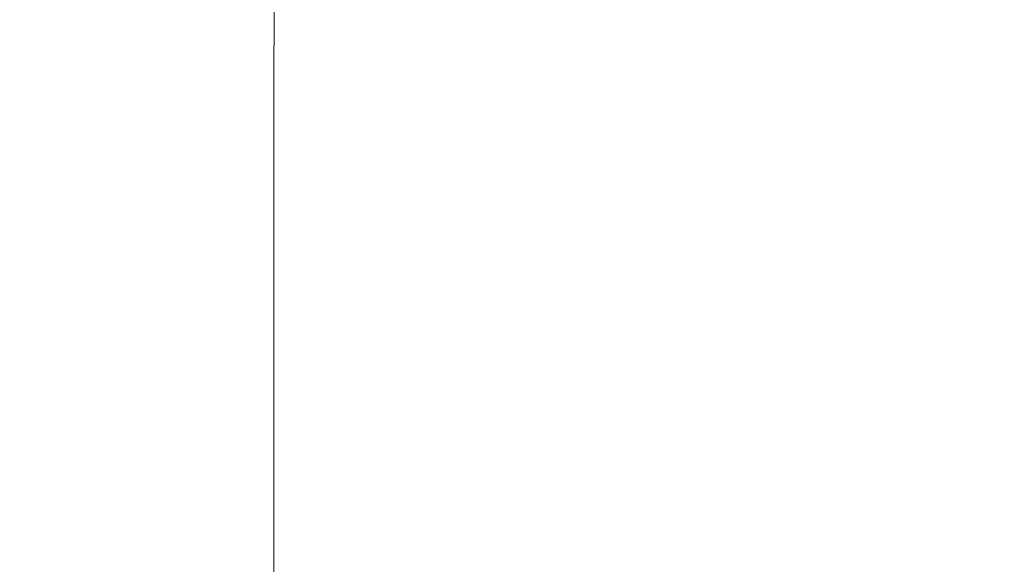
# Model space of a CAD drawing. Extents: x -1007 to 593, y -741 to 208.
# Drawn here: x -867 to -756, y -74 to -12 of the extents above; entities that cross this region are included whole.
import ezdxf

# ---------------------------------------------------------------- set-up
doc = ezdxf.new("R2010")
doc.units = 0
doc.header["$LTSCALE"] = 500
doc.header["$MEASUREMENT"] = 0
doc.layers.add('EXC-WANNA', color=7, linetype='Continuous')

msp = doc.modelspace()

# ---------------------------------------------------------------- linework, layer by layer
at = {"layer": 'EXC-WANNA', "lineweight": 0}
for points, invisible_edges in [([(-860.29, 2.48, 63.44), (-861.24, -11.97, 70.31), (-860.41, -12.88, 63.44), (-860.29, 2.48, 63.44)], 15), ([(-859.53, -13.83, 56.24), (-860.29, 2.48, 63.44), (-860.41, -12.88, 63.44), (-859.53, -13.83, 56.24)], 15), ([(-860.29, 2.48, 63.44), (-859.53, -13.83, 56.24), (-859.41, 1.45, 56.24), (-860.29, 2.48, 63.44)], 15), ([(-858.51, -14.81, 48.88), (-859.41, 1.45, 56.24), (-859.53, -13.83, 56.24), (-858.51, -14.81, 48.88)], 15), ([(-859.41, 1.45, 56.24), (-858.51, -14.81, 48.88), (-858.39, 0.39, 48.89), (-859.41, 1.45, 56.24)], 15), ([(-857.24, -15.79, 41.54), (-858.39, 0.39, 48.89), (-858.51, -14.81, 48.88), (-857.24, -15.79, 41.54)], 15), ([(-858.39, 0.39, 48.89), (-857.24, -15.79, 41.54), (-857.12, -0.68, 41.54), (-858.39, 0.39, 48.89)], 15), ([(-855.61, -16.76, 34.37), (-857.12, -0.68, 41.54), (-857.24, -15.79, 41.54), (-855.61, -16.76, 34.37)], 15), ([(-857.12, -0.68, 41.54), (-855.61, -16.76, 34.37), (-855.49, -1.73, 34.39), (-857.12, -0.68, 41.54)], 15), ([(-853.51, -17.69, 27.56), (-855.49, -1.73, 34.39), (-855.61, -16.76, 34.37), (-853.51, -17.69, 27.56)], 15), ([(-855.49, -1.73, 34.39), (-853.51, -17.69, 27.56), (-853.4, -2.75, 27.6), (-855.49, -1.73, 34.39)], 15), ([(-850.85, -18.58, 21.28), (-853.4, -2.75, 27.6), (-853.51, -17.69, 27.56), (-850.85, -18.58, 21.28)], 15), ([(-853.4, -2.75, 27.6), (-850.85, -18.58, 21.28), (-850.74, -3.7, 21.34), (-853.4, -2.75, 27.6)], 15), ([(-868.14, -23.6, 123.5), (-866.86, -5.77, 114.14), (-868.14, -4.33, 123.5), (-868.14, -23.6, 123.5)], 15), ([(-847.51, -19.39, 15.71), (-850.74, -3.7, 21.34), (-850.85, -18.58, 21.28), (-847.51, -19.39, 15.71)], 15), ([(-850.74, -3.7, 21.34), (-847.51, -19.39, 15.71), (-847.42, -4.57, 15.78), (-850.74, -3.7, 21.34)], 15), ([(-843.39, -20.11, 11), (-847.42, -4.57, 15.78), (-847.51, -19.39, 15.71), (-843.39, -20.11, 11)], 15), ([(-847.42, -4.57, 15.78), (-843.39, -20.11, 11), (-843.31, -5.32, 11.09), (-847.42, -4.57, 15.78)], 15), ([(-838.38, -20.73, 7.34), (-843.31, -5.32, 11.09), (-843.39, -20.11, 11), (-838.38, -20.73, 7.34)], 15), ([(-843.31, -5.32, 11.09), (-838.38, -20.73, 7.34), (-838.33, -5.92, 7.44), (-843.31, -5.32, 11.09)], 13), ([(-866.86, -5.77, 114.14), (-868.14, -23.6, 123.5), (-866.86, -24.87, 114.14), (-866.86, -5.77, 114.14)], 15), ([(-866.86, -24.87, 114.14), (-865.72, -7.05, 105.66), (-866.86, -5.77, 114.14), (-866.86, -24.87, 114.14)], 15), ([(-831.59, -21.27, 4.6), (-838.33, -5.92, 7.44), (-838.38, -20.73, 7.34), (-831.59, -21.27, 4.6)], 15), ([(-838.33, -5.92, 7.44), (-831.59, -21.27, 4.6), (-831.56, -6.43, 4.71), (-838.33, -5.92, 7.44)], 15), ([(-822.13, -21.79, 2.63), (-831.56, -6.43, 4.71), (-831.59, -21.27, 4.6), (-822.13, -21.79, 2.63)], 15), ([(-831.56, -6.43, 4.71), (-822.13, -21.79, 2.63), (-822.11, -6.87, 2.76), (-831.56, -6.43, 4.71)], 15), ([(-865.72, -7.05, 105.66), (-866.86, -24.87, 114.14), (-865.72, -26, 105.66), (-865.72, -7.05, 105.66)], 15), ([(-865.72, -26, 105.66), (-864.7, -8.18, 97.88), (-865.72, -7.05, 105.66), (-865.72, -26, 105.66)], 15), ([(-809.08, -22.31, 1.33), (-822.11, -6.87, 2.76), (-822.13, -21.79, 2.63), (-809.08, -22.31, 1.33)], 15), ([(-822.11, -6.87, 2.76), (-809.08, -22.31, 1.33), (-809.08, -7.28, 1.45), (-822.11, -6.87, 2.76)], 15), ([(-791.56, -22.89, 0.54), (-809.08, -7.28, 1.45), (-809.08, -22.31, 1.33), (-791.56, -22.89, 0.54)], 15), ([(-809.08, -7.28, 1.45), (-791.56, -22.89, 0.54), (-791.57, -7.71, 0.67), (-809.08, -7.28, 1.45)], 15), ([(-768.67, -23.55, 0.15), (-791.57, -7.71, 0.67), (-791.56, -22.89, 0.54), (-768.67, -23.55, 0.15)], 15), ([(-791.57, -7.71, 0.67), (-768.67, -23.55, 0.15), (-768.69, -8.18, 0.28), (-791.57, -7.71, 0.67)], 15), ([(-864.7, -8.18, 97.88), (-865.72, -26, 105.66), (-864.7, -27, 97.88), (-864.7, -8.18, 97.88)], 15), ([(-864.7, -27, 97.88), (-863.76, -9.21, 90.62), (-864.7, -8.18, 97.88), (-864.7, -27, 97.88)], 15), ([(-739.52, -24.34, 0.02), (-768.69, -8.18, 0.28), (-768.67, -23.55, 0.15), (-739.52, -24.34, 0.02)], 15), ([(-768.69, -8.18, 0.28), (-739.52, -24.34, 0.02), (-739.54, -8.73, 0.15), (-768.69, -8.18, 0.28)], 15), ([(-863.76, -9.21, 90.62), (-864.7, -27, 97.88), (-863.76, -27.91, 90.62), (-863.76, -9.21, 90.62)], 15), ([(-863.76, -27.91, 90.62), (-862.89, -10.17, 83.72), (-863.76, -9.21, 90.62), (-863.76, -27.91, 90.62)], 15), ([(-862.89, -10.17, 83.72), (-863.76, -27.91, 90.62), (-862.89, -28.75, 83.72), (-862.89, -10.17, 83.72)], 15), ([(-862.89, -28.75, 83.72), (-862.06, -11.08, 77.01), (-862.89, -10.17, 83.72), (-862.89, -28.75, 83.72)], 15), ([(-862.06, -11.08, 77.01), (-862.89, -28.75, 83.72), (-862.06, -29.55, 77.01), (-862.06, -11.08, 77.01)], 15), ([(-862.06, -29.55, 77.01), (-861.24, -11.97, 70.31), (-862.06, -11.08, 77.01), (-862.06, -29.55, 77.01)], 15), ([(-861.24, -11.97, 70.31), (-862.06, -29.55, 77.01), (-861.24, -30.33, 70.31), (-861.24, -11.97, 70.31)], 15), ([(-861.24, -30.33, 70.31), (-860.41, -12.88, 63.44), (-861.24, -11.97, 70.31), (-861.24, -30.33, 70.31)], 15), ([(-860.41, -12.88, 63.44), (-861.24, -30.33, 70.31), (-860.41, -31.13, 63.44), (-860.41, -12.88, 63.44)], 15), ([(-860.41, -12.88, 63.44), (-859.53, -31.96, 56.24), (-859.53, -13.83, 56.24), (-860.41, -12.88, 63.44)], 15), ([(-859.53, -31.96, 56.24), (-860.41, -12.88, 63.44), (-860.41, -31.13, 63.44), (-859.53, -31.96, 56.24)], 15), ([(-859.53, -13.83, 56.24), (-858.51, -32.82, 48.88), (-858.51, -14.81, 48.88), (-859.53, -13.83, 56.24)], 15), ([(-858.51, -32.82, 48.88), (-859.53, -13.83, 56.24), (-859.53, -31.96, 56.24), (-858.51, -32.82, 48.88)], 15), ([(-858.51, -14.81, 48.88), (-857.24, -33.69, 41.54), (-857.24, -15.79, 41.54), (-858.51, -14.81, 48.88)], 15), ([(-857.24, -33.69, 41.54), (-858.51, -14.81, 48.88), (-858.51, -32.82, 48.88), (-857.24, -33.69, 41.54)], 15), ([(-857.24, -15.79, 41.54), (-855.61, -34.55, 34.37), (-855.61, -16.76, 34.37), (-857.24, -15.79, 41.54)], 15), ([(-855.61, -34.55, 34.37), (-857.24, -15.79, 41.54), (-857.24, -33.69, 41.54), (-855.61, -34.55, 34.37)], 15), ([(-853.51, -35.39, 27.56), (-855.61, -16.76, 34.37), (-855.61, -34.55, 34.37), (-853.51, -35.39, 27.56)], 15), ([(-855.61, -16.76, 34.37), (-853.51, -35.39, 27.56), (-853.51, -17.69, 27.56), (-855.61, -16.76, 34.37)], 15), ([(-850.85, -36.19, 21.28), (-853.51, -17.69, 27.56), (-853.51, -35.39, 27.56), (-850.85, -36.19, 21.28)], 15), ([(-853.51, -17.69, 27.56), (-850.85, -36.19, 21.28), (-850.85, -18.58, 21.28), (-853.51, -17.69, 27.56)], 15), ([(-847.51, -36.95, 15.71), (-850.85, -18.58, 21.28), (-850.85, -36.19, 21.28), (-847.51, -36.95, 15.71)], 15), ([(-850.85, -18.58, 21.28), (-847.51, -36.95, 15.71), (-847.51, -19.39, 15.71), (-850.85, -18.58, 21.28)], 15), ([(-843.39, -37.64, 11), (-847.51, -19.39, 15.71), (-847.51, -36.95, 15.71), (-843.39, -37.64, 11)], 15), ([(-847.51, -19.39, 15.71), (-843.39, -37.64, 11), (-843.39, -20.11, 11), (-847.51, -19.39, 15.71)], 15), ([(-843.39, -20.11, 11), (-838.38, -38.25, 7.34), (-838.38, -20.73, 7.34), (-843.39, -20.11, 11)], 13), ([(-838.38, -38.25, 7.34), (-843.39, -20.11, 11), (-843.39, -37.64, 11), (-838.38, -38.25, 7.34)], 15), ([(-838.38, -20.73, 7.34), (-831.59, -38.82, 4.6), (-831.59, -21.27, 4.6), (-838.38, -20.73, 7.34)], 15), ([(-831.59, -38.82, 4.6), (-838.38, -20.73, 7.34), (-838.38, -38.25, 7.34), (-831.59, -38.82, 4.6)], 15), ([(-831.59, -21.27, 4.6), (-822.13, -39.41, 2.63), (-822.13, -21.79, 2.63), (-831.59, -21.27, 4.6)], 15), ([(-822.13, -39.41, 2.63), (-831.59, -21.27, 4.6), (-831.59, -38.82, 4.6), (-822.13, -39.41, 2.63)], 15), ([(-822.13, -21.79, 2.63), (-809.08, -40.06, 1.33), (-809.08, -22.31, 1.33), (-822.13, -21.79, 2.63)], 15), ([(-809.08, -40.06, 1.33), (-822.13, -21.79, 2.63), (-822.13, -39.41, 2.63), (-809.08, -40.06, 1.33)], 15), ([(-791.56, -40.81, 0.54), (-809.08, -22.31, 1.33), (-809.08, -40.06, 1.33), (-791.56, -40.81, 0.54)], 15), ([(-809.08, -22.31, 1.33), (-791.56, -40.81, 0.54), (-791.56, -22.89, 0.54), (-809.08, -22.31, 1.33)], 15), ([(-768.67, -41.72, 0.15), (-791.56, -22.89, 0.54), (-791.56, -40.81, 0.54), (-768.67, -41.72, 0.15)], 15), ([(-791.56, -22.89, 0.54), (-768.67, -41.72, 0.15), (-768.67, -23.55, 0.15), (-791.56, -22.89, 0.54)], 15), ([(-868.14, -46.42, 123.5), (-866.86, -24.87, 114.14), (-868.14, -23.6, 123.5), (-868.14, -46.42, 123.5)], 15), ([(-739.52, -42.83, 0.02), (-768.67, -23.55, 0.15), (-768.67, -41.72, 0.15), (-739.52, -42.83, 0.02)], 15), ([(-768.67, -23.55, 0.15), (-739.52, -42.83, 0.02), (-739.52, -24.34, 0.02), (-768.67, -23.55, 0.15)], 15), ([(-866.86, -24.87, 114.14), (-868.14, -46.42, 123.5), (-866.86, -47.45, 114.14), (-866.86, -24.87, 114.14)], 15), ([(-866.86, -47.45, 114.14), (-865.72, -26, 105.66), (-866.86, -24.87, 114.14), (-866.86, -47.45, 114.14)], 15), ([(-865.72, -26, 105.66), (-866.86, -47.45, 114.14), (-865.72, -48.37, 105.66), (-865.72, -26, 105.66)], 15), ([(-865.72, -48.37, 105.66), (-864.7, -27, 97.88), (-865.72, -26, 105.66), (-865.72, -48.37, 105.66)], 15), ([(-864.7, -27, 97.88), (-865.72, -48.37, 105.66), (-864.7, -49.18, 97.88), (-864.7, -27, 97.88)], 15), ([(-864.7, -49.18, 97.88), (-863.76, -27.91, 90.62), (-864.7, -27, 97.88), (-864.7, -49.18, 97.88)], 15), ([(-863.76, -27.91, 90.62), (-864.7, -49.18, 97.88), (-863.76, -49.92, 90.62), (-863.76, -27.91, 90.62)], 15), ([(-863.76, -49.92, 90.62), (-862.89, -28.75, 83.72), (-863.76, -27.91, 90.62), (-863.76, -49.92, 90.62)], 15), ([(-862.89, -28.75, 83.72), (-863.76, -49.92, 90.62), (-862.89, -50.61, 83.72), (-862.89, -28.75, 83.72)], 15), ([(-862.89, -50.61, 83.72), (-862.06, -29.55, 77.01), (-862.89, -28.75, 83.72), (-862.89, -50.61, 83.72)], 15), ([(-862.06, -29.55, 77.01), (-862.89, -50.61, 83.72), (-862.06, -51.26, 77.01), (-862.06, -29.55, 77.01)], 15), ([(-862.06, -51.26, 77.01), (-861.24, -30.33, 70.31), (-862.06, -29.55, 77.01), (-862.06, -51.26, 77.01)], 15), ([(-861.24, -30.33, 70.31), (-862.06, -51.26, 77.01), (-861.24, -51.9, 70.31), (-861.24, -30.33, 70.31)], 15), ([(-861.24, -51.9, 70.31), (-860.41, -31.13, 63.44), (-861.24, -30.33, 70.31), (-861.24, -51.9, 70.31)], 15), ([(-860.41, -31.13, 63.44), (-861.24, -51.9, 70.31), (-860.41, -52.55, 63.44), (-860.41, -31.13, 63.44)], 15), ([(-860.41, -31.13, 63.44), (-859.53, -53.23, 56.24), (-859.53, -31.96, 56.24), (-860.41, -31.13, 63.44)], 15), ([(-859.53, -53.23, 56.24), (-860.41, -31.13, 63.44), (-860.41, -52.55, 63.44), (-859.53, -53.23, 56.24)], 15), ([(-859.53, -31.96, 56.24), (-858.51, -53.93, 48.88), (-858.51, -32.82, 48.88), (-859.53, -31.96, 56.24)], 15), ([(-858.51, -53.93, 48.88), (-859.53, -31.96, 56.24), (-859.53, -53.23, 56.24), (-858.51, -53.93, 48.88)], 15), ([(-858.51, -32.82, 48.88), (-857.24, -54.65, 41.54), (-857.24, -33.69, 41.54), (-858.51, -32.82, 48.88)], 15), ([(-857.24, -54.65, 41.54), (-858.51, -32.82, 48.88), (-858.51, -53.93, 48.88), (-857.24, -54.65, 41.54)], 15), ([(-857.24, -33.69, 41.54), (-855.61, -55.37, 34.37), (-855.61, -34.55, 34.37), (-857.24, -33.69, 41.54)], 15), ([(-855.61, -55.37, 34.37), (-857.24, -33.69, 41.54), (-857.24, -54.65, 41.54), (-855.61, -55.37, 34.37)], 15), ([(-853.51, -56.08, 27.56), (-855.61, -34.55, 34.37), (-855.61, -55.37, 34.37), (-853.51, -56.08, 27.56)], 15), ([(-855.61, -34.55, 34.37), (-853.51, -56.08, 27.56), (-853.51, -35.39, 27.56), (-855.61, -34.55, 34.37)], 15), ([(-850.85, -56.78, 21.28), (-853.51, -35.39, 27.56), (-853.51, -56.08, 27.56), (-850.85, -56.78, 21.28)], 15), ([(-853.51, -35.39, 27.56), (-850.85, -56.78, 21.28), (-850.85, -36.19, 21.28), (-853.51, -35.39, 27.56)], 15), ([(-847.51, -57.45, 15.71), (-850.85, -36.19, 21.28), (-850.85, -56.78, 21.28), (-847.51, -57.45, 15.71)], 15), ([(-850.85, -36.19, 21.28), (-847.51, -57.45, 15.71), (-847.51, -36.95, 15.71), (-850.85, -36.19, 21.28)], 15), ([(-843.39, -58.09, 11), (-847.51, -36.95, 15.71), (-847.51, -57.45, 15.71), (-843.39, -58.09, 11)], 15), ([(-847.51, -36.95, 15.71), (-843.39, -58.09, 11), (-843.39, -37.64, 11), (-847.51, -36.95, 15.71)], 15), ([(-843.39, -37.64, 11), (-838.38, -58.69, 7.34), (-838.38, -38.25, 7.34), (-843.39, -37.64, 11)], 13), ([(-838.38, -58.69, 7.34), (-843.39, -37.64, 11), (-843.39, -58.09, 11), (-838.38, -58.69, 7.34)], 15), ([(-838.38, -38.25, 7.34), (-831.59, -59.3, 4.6), (-831.59, -38.82, 4.6), (-838.38, -38.25, 7.34)], 15), ([(-831.59, -59.3, 4.6), (-838.38, -38.25, 7.34), (-838.38, -58.69, 7.34), (-831.59, -59.3, 4.6)], 15), ([(-831.59, -38.82, 4.6), (-822.13, -59.98, 2.63), (-822.13, -39.41, 2.63), (-831.59, -38.82, 4.6)], 15), ([(-822.13, -59.98, 2.63), (-831.59, -38.82, 4.6), (-831.59, -59.3, 4.6), (-822.13, -59.98, 2.63)], 15), ([(-822.13, -39.41, 2.63), (-809.08, -60.78, 1.33), (-809.08, -40.06, 1.33), (-822.13, -39.41, 2.63)], 15), ([(-809.08, -60.78, 1.33), (-822.13, -39.41, 2.63), (-822.13, -59.98, 2.63), (-809.08, -60.78, 1.33)], 15), ([(-791.56, -61.76, 0.54), (-809.08, -40.06, 1.33), (-809.08, -60.78, 1.33), (-791.56, -61.76, 0.54)], 15), ([(-809.08, -40.06, 1.33), (-791.56, -61.76, 0.54), (-791.56, -40.81, 0.54), (-809.08, -40.06, 1.33)], 15), ([(-768.67, -62.98, 0.15), (-791.56, -40.81, 0.54), (-791.56, -61.76, 0.54), (-768.67, -62.98, 0.15)], 15), ([(-791.56, -40.81, 0.54), (-768.67, -62.98, 0.15), (-768.67, -41.72, 0.15), (-791.56, -40.81, 0.54)], 15), ([(-739.52, -64.48, 0.02), (-768.67, -41.72, 0.15), (-768.67, -62.98, 0.15), (-739.52, -64.48, 0.02)], 15), ([(-768.67, -41.72, 0.15), (-739.52, -64.48, 0.02), (-739.52, -42.83, 0.02), (-768.67, -41.72, 0.15)], 15), ([(-868.14, -71.87, 123.5), (-866.86, -47.45, 114.14), (-868.14, -46.42, 123.5), (-868.14, -71.87, 123.5)], 15), ([(-866.86, -47.45, 114.14), (-868.14, -71.87, 123.5), (-866.86, -72.62, 114.14), (-866.86, -47.45, 114.14)], 15), ([(-866.86, -72.62, 114.14), (-865.72, -48.37, 105.66), (-866.86, -47.45, 114.14), (-866.86, -72.62, 114.14)], 15), ([(-865.72, -48.37, 105.66), (-866.86, -72.62, 114.14), (-865.72, -73.28, 105.66), (-865.72, -48.37, 105.66)], 15), ([(-865.72, -73.28, 105.66), (-864.7, -49.18, 97.88), (-865.72, -48.37, 105.66), (-865.72, -73.28, 105.66)], 15), ([(-864.7, -49.18, 97.88), (-865.72, -73.28, 105.66), (-864.7, -73.88, 97.88), (-864.7, -49.18, 97.88)], 15), ([(-864.7, -73.88, 97.88), (-863.76, -49.92, 90.62), (-864.7, -49.18, 97.88), (-864.7, -73.88, 97.88)], 15), ([(-863.76, -49.92, 90.62), (-864.7, -73.88, 97.88), (-863.76, -74.42, 90.62), (-863.76, -49.92, 90.62)], 15), ([(-863.76, -74.42, 90.62), (-862.89, -50.61, 83.72), (-863.76, -49.92, 90.62), (-863.76, -74.42, 90.62)], 15), ([(-862.89, -50.61, 83.72), (-863.76, -74.42, 90.62), (-862.89, -74.92, 83.72), (-862.89, -50.61, 83.72)], 15), ([(-862.89, -74.92, 83.72), (-862.06, -51.26, 77.01), (-862.89, -50.61, 83.72), (-862.89, -74.92, 83.72)], 15), ([(-862.06, -51.26, 77.01), (-862.89, -74.92, 83.72), (-862.06, -75.39, 77.01), (-862.06, -51.26, 77.01)], 15), ([(-862.06, -75.39, 77.01), (-861.24, -51.9, 70.31), (-862.06, -51.26, 77.01), (-862.06, -75.39, 77.01)], 15), ([(-861.24, -51.9, 70.31), (-862.06, -75.39, 77.01), (-861.24, -75.86, 70.31), (-861.24, -51.9, 70.31)], 15), ([(-861.24, -75.86, 70.31), (-860.41, -52.55, 63.44), (-861.24, -51.9, 70.31), (-861.24, -75.86, 70.31)], 15), ([(-860.41, -52.55, 63.44), (-861.24, -75.86, 70.31), (-860.41, -76.34, 63.44), (-860.41, -52.55, 63.44)], 15), ([(-860.41, -52.55, 63.44), (-859.53, -76.84, 56.24), (-859.53, -53.23, 56.24), (-860.41, -52.55, 63.44)], 15), ([(-859.53, -76.84, 56.24), (-860.41, -52.55, 63.44), (-860.41, -76.34, 63.44), (-859.53, -76.84, 56.24)], 15), ([(-859.53, -53.23, 56.24), (-858.51, -77.36, 48.88), (-858.51, -53.93, 48.88), (-859.53, -53.23, 56.24)], 15), ([(-858.51, -77.36, 48.88), (-859.53, -53.23, 56.24), (-859.53, -76.84, 56.24), (-858.51, -77.36, 48.88)], 15), ([(-858.51, -53.93, 48.88), (-857.24, -77.89, 41.54), (-857.24, -54.65, 41.54), (-858.51, -53.93, 48.88)], 15), ([(-857.24, -77.89, 41.54), (-858.51, -53.93, 48.88), (-858.51, -77.36, 48.88), (-857.24, -77.89, 41.54)], 15), ([(-857.24, -54.65, 41.54), (-855.61, -78.44, 34.37), (-855.61, -55.37, 34.37), (-857.24, -54.65, 41.54)], 15), ([(-855.61, -78.44, 34.37), (-857.24, -54.65, 41.54), (-857.24, -77.89, 41.54), (-855.61, -78.44, 34.37)], 15), ([(-853.51, -79.01, 27.56), (-855.61, -55.37, 34.37), (-855.61, -78.44, 34.37), (-853.51, -79.01, 27.56)], 15), ([(-855.61, -55.37, 34.37), (-853.51, -79.01, 27.56), (-853.51, -56.08, 27.56), (-855.61, -55.37, 34.37)], 15), ([(-850.85, -79.58, 21.28), (-853.51, -56.08, 27.56), (-853.51, -79.01, 27.56), (-850.85, -79.58, 21.28)], 15), ([(-853.51, -56.08, 27.56), (-850.85, -79.58, 21.28), (-850.85, -56.78, 21.28), (-853.51, -56.08, 27.56)], 15), ([(-847.51, -80.16, 15.71), (-850.85, -56.78, 21.28), (-850.85, -79.58, 21.28), (-847.51, -80.16, 15.71)], 15), ([(-850.85, -56.78, 21.28), (-847.51, -80.16, 15.71), (-847.51, -57.45, 15.71), (-850.85, -56.78, 21.28)], 15), ([(-843.39, -80.74, 11), (-847.51, -57.45, 15.71), (-847.51, -80.16, 15.71), (-843.39, -80.74, 11)], 15), ([(-847.51, -57.45, 15.71), (-843.39, -80.74, 11), (-843.39, -58.09, 11), (-847.51, -57.45, 15.71)], 15), ([(-843.39, -58.09, 11), (-838.38, -81.32, 7.34), (-838.38, -58.69, 7.34), (-843.39, -58.09, 11)], 13), ([(-838.38, -81.32, 7.34), (-843.39, -58.09, 11), (-843.39, -80.74, 11), (-838.38, -81.32, 7.34)], 15), ([(-838.38, -58.69, 7.34), (-831.59, -81.97, 4.6), (-831.59, -59.3, 4.6), (-838.38, -58.69, 7.34)], 15), ([(-831.59, -81.97, 4.6), (-838.38, -58.69, 7.34), (-838.38, -81.32, 7.34), (-831.59, -81.97, 4.6)], 15), ([(-831.59, -59.3, 4.6), (-822.12, -82.75, 2.63), (-822.13, -59.98, 2.63), (-831.59, -59.3, 4.6)], 15), ([(-822.12, -82.75, 2.63), (-831.59, -59.3, 4.6), (-831.59, -81.97, 4.6), (-822.12, -82.75, 2.63)], 15), ([(-822.13, -59.98, 2.63), (-809.08, -83.73, 1.33), (-809.08, -60.78, 1.33), (-822.13, -59.98, 2.63)], 15), ([(-809.08, -83.73, 1.33), (-822.13, -59.98, 2.63), (-822.12, -82.75, 2.63), (-809.08, -83.73, 1.33)], 15), ([(-791.56, -84.97, 0.54), (-809.08, -60.78, 1.33), (-809.08, -83.73, 1.33), (-791.56, -84.97, 0.54)], 15), ([(-809.08, -60.78, 1.33), (-791.56, -84.97, 0.54), (-791.56, -61.76, 0.54), (-809.08, -60.78, 1.33)], 15), ([(-768.67, -86.54, 0.15), (-791.56, -61.76, 0.54), (-791.56, -84.97, 0.54), (-768.67, -86.54, 0.15)], 15), ([(-791.56, -61.76, 0.54), (-768.67, -86.54, 0.15), (-768.67, -62.98, 0.15), (-791.56, -61.76, 0.54)], 15), ([(-739.52, -88.5, 0.02), (-768.67, -62.98, 0.15), (-768.67, -86.54, 0.15), (-739.52, -88.5, 0.02)], 15), ([(-768.67, -62.98, 0.15), (-739.52, -88.5, 0.02), (-739.52, -64.48, 0.02), (-768.67, -62.98, 0.15)], 15), ([(-868.14, -99.06, 123.5), (-866.86, -72.62, 114.14), (-868.14, -71.87, 123.5), (-868.14, -99.06, 123.5)], 15), ([(-866.86, -72.62, 114.14), (-868.14, -99.06, 123.5), (-866.86, -99.5, 114.14), (-866.86, -72.62, 114.14)], 15), ([(-866.86, -99.5, 114.14), (-865.72, -73.28, 105.66), (-866.86, -72.62, 114.14), (-866.86, -99.5, 114.14)], 15), ([(-865.72, -73.28, 105.66), (-866.86, -99.5, 114.14), (-865.72, -99.88, 105.66), (-865.72, -73.28, 105.66)], 15), ([(-865.72, -99.88, 105.66), (-864.7, -73.88, 97.88), (-865.72, -73.28, 105.66), (-865.72, -99.88, 105.66)], 15)]:
    msp.add_3dface(points, dxfattribs=dict(at, invisible_edges=invisible_edges))

doc.saveas('drawing.dxf')
